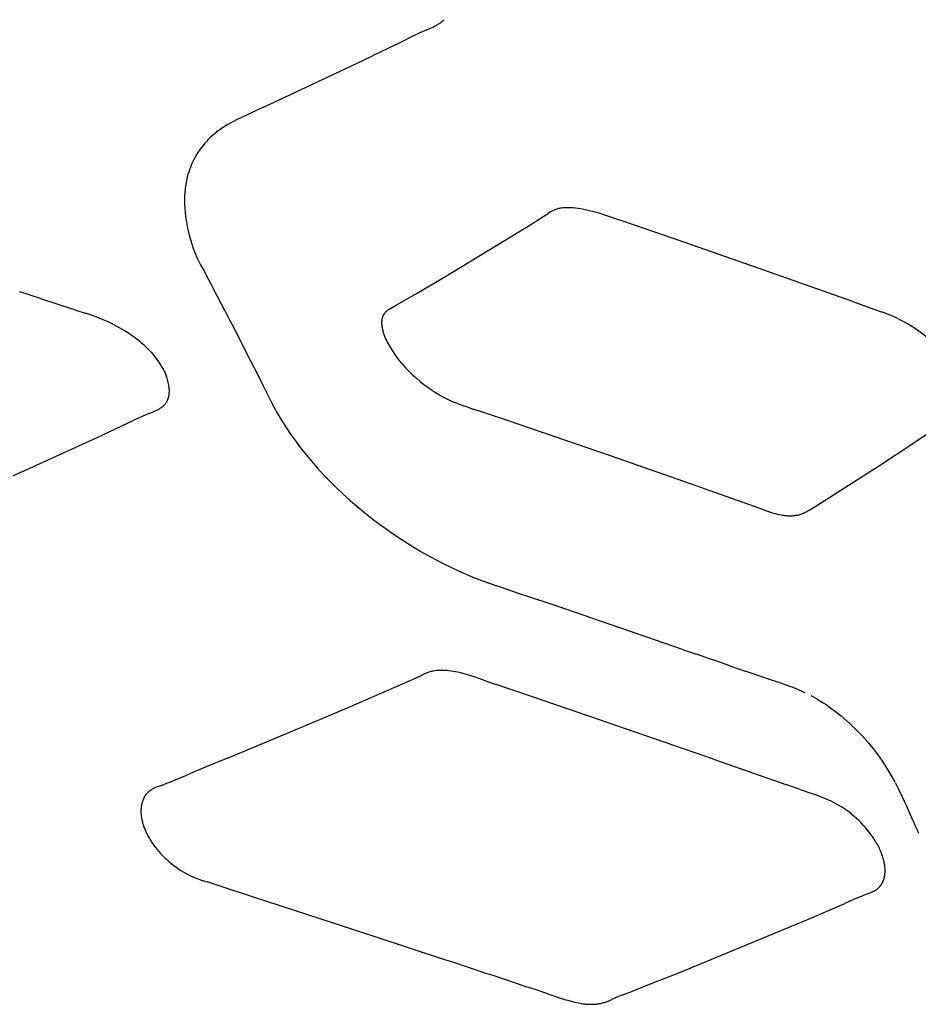
# Model space of a CAD drawing. Units: millimetres. Extents: x 1453 to 13064, y 542 to 8615.
# Drawn here: x 7341 to 7365, y 2010 to 2036 of the extents above; entities that cross this region are included whole.
import ezdxf

# ---------------------------------------------------------------- set-up
doc = ezdxf.new("R2010")
doc.units = ezdxf.units.MM

# ---------------------------------------------------------------- blocks, each defined once
blk = doc.blocks.new('TATOU_S1_EL')
at = {"color": 0, "linetype": 'ByBlock', "lineweight": -2}
for points in [[(7.4766, 12.5514), (7.4785, 12.5529), (7.4804, 12.5545), (7.4823, 12.5561), (7.4841, 12.5578)], [(7.4394, 12.532), (7.4217, 12.524), (7.4041, 12.5154)], [(7.4394, 12.532), (7.455, 12.5388), (7.4593, 12.5409), (7.4615, 12.542), (7.4637, 12.5432), (7.4659, 12.5444), (7.4681, 12.5457), (7.4702, 12.547), (7.4724, 12.5484), (7.4745, 12.5499), (7.4766, 12.5514)], [(7.3592, 12.4933), (7.3903, 12.5086)], [(7.4041, 12.5154), (7.3903, 12.5086)], [(7.3592, 12.4933), (7.2996, 12.4646)], [(7.1002, 12.3701), (7.2766, 12.4535)], [(7.2766, 12.4535), (7.2996, 12.4646)], [(7.019, 12.3323), (7.1002, 12.3701)], [(7.019, 12.3323), (6.9495, 12.2996)], [(6.9134, 12.2791), (6.9079, 12.2753), (6.9026, 12.2714)], [(6.9495, 12.2995), (6.9421, 12.2959), (6.9347, 12.292), (6.9275, 12.2879), (6.9204, 12.2836), (6.9134, 12.2791)], [(6.8874, 12.2589), (6.8822, 12.2541), (6.8771, 12.2491), (6.8722, 12.244), (6.8675, 12.2386), (6.863, 12.2332), (6.8586, 12.2275), (6.8545, 12.2218), (6.8505, 12.2159), (6.8467, 12.2098), (6.8432, 12.2037), (6.8398, 12.1974), (6.8367, 12.191), (6.8338, 12.1845), (6.8311, 12.1779), (6.8287, 12.1712)], [(6.9026, 12.2714), (6.8974, 12.2674), (6.8924, 12.2632), (6.8874, 12.2589)], [(6.8286, 12.1711), (6.8266, 12.1651), (6.8248, 12.1591), (6.8231, 12.153), (6.8216, 12.1469)], [(6.8286, 12.1712), (6.8286, 12.1711)], [(6.8216, 12.1469), (6.8207, 12.1424), (6.8198, 12.1379), (6.819, 12.1334), (6.8183, 12.1288), (6.8177, 12.1242), (6.8172, 12.1196), (6.8167, 12.1149), (6.8164, 12.1102), (6.8161, 12.1055), (6.8159, 12.1007), (6.8157, 12.0911), (6.8159, 12.0814), (6.8164, 12.0715), (6.8172, 12.0615), (6.8183, 12.0515), (6.8198, 12.0413), (6.8215, 12.031), (6.8236, 12.0207), (6.826, 12.0103), (6.8287, 11.9997), (6.8318, 11.9892)], [(7.7867, 12.0726), (7.7841, 12.0721), (7.7815, 12.0716), (7.779, 12.0711), (7.7765, 12.0705), (7.7742, 12.0698), (7.7719, 12.069), (7.7696, 12.0682), (7.7675, 12.0673), (7.7654, 12.0664), (7.7633, 12.0654), (7.7614, 12.0644), (7.7595, 12.0634), (7.7576, 12.0623), (7.7558, 12.0612), (7.7524, 12.059)], [(7.9031, 12.0529), (7.8831, 12.0591), (7.8662, 12.0638), (7.8587, 12.0657), (7.8512, 12.0675), (7.8437, 12.069), (7.8361, 12.0705), (7.8294, 12.0715), (7.8228, 12.0724), (7.8161, 12.0731), (7.8128, 12.0733), (7.8095, 12.0735), (7.8066, 12.0736), (7.8037, 12.0736), (7.8009, 12.0736), (7.798, 12.0736), (7.7952, 12.0734), (7.7923, 12.0732), (7.7895, 12.0729), (7.7867, 12.0726)], [(7.7003, 12.0261), (7.7407, 12.0517)], [(7.7407, 12.0517), (7.7524, 12.059)], [(7.9137, 12.0494), (7.9031, 12.0529)], [(7.9162, 12.0485), (7.9137, 12.0494)], [(8.1067, 11.983), (7.9419, 12.0398), (7.9162, 12.0485)], [(7.4822, 11.8933), (7.7003, 12.0261)], [(6.8318, 11.9892), (6.8344, 11.9802), (6.8373, 11.9713), (6.8405, 11.9625), (6.8439, 11.9538), (6.8477, 11.9452), (6.8518, 11.9368), (6.8561, 11.9285), (6.8607, 11.9204), (6.8655, 11.9124)], [(8.2781, 11.9231), (8.1067, 11.983)], [(8.5339, 11.8325), (8.2781, 11.9231)], [(6.8655, 11.9124), (6.8729, 11.8977), (6.8826, 11.879), (6.8906, 11.8637), (6.896, 11.8535), (6.9002, 11.8454), (6.9096, 11.8275), (6.9188, 11.8097), (6.9235, 11.8007), (6.9281, 11.7917), (6.9328, 11.7827), (6.9374, 11.7737), (6.9519, 11.7457), (6.9664, 11.7176), (6.986, 11.6794), (7.0055, 11.6409), (7.0177, 11.6165), (7.0298, 11.592)], [(7.4128, 11.8522), (7.4822, 11.8933)], [(6.4447, 11.8398), (6.3915, 11.8572)], [(7.3611, 11.8222), (7.4128, 11.8522)], [(6.4447, 11.8398), (6.5321, 11.811)], [(7.3444, 11.8129), (7.3611, 11.8222)], [(8.5339, 11.8325), (8.5935, 11.8112)], [(6.5351, 11.81), (6.5321, 11.811)], [(6.5351, 11.81), (6.5522, 11.8044)], [(6.5522, 11.8044), (6.5602, 11.8018)], [(6.5683, 11.7992), (6.5602, 11.8018)], [(6.5759, 11.7967), (6.5683, 11.7992)], [(6.5861, 11.793), (6.5759, 11.7967)], [(6.6064, 11.785), (6.5963, 11.7891), (6.5861, 11.793)], [(7.3325, 11.8035), (7.3319, 11.8029), (7.3314, 11.8023), (7.3309, 11.8017), (7.3304, 11.801), (7.3299, 11.8004), (7.3295, 11.7997), (7.329, 11.7991), (7.3286, 11.7984), (7.3282, 11.7977), (7.3278, 11.797), (7.3274, 11.7963), (7.327, 11.7955), (7.3267, 11.7948), (7.3264, 11.794), (7.326, 11.7933), (7.3258, 11.7925), (7.3255, 11.7917), (7.3252, 11.7909), (7.325, 11.7901), (7.3247, 11.7893), (7.3245, 11.7885), (7.3243, 11.7877), (7.3242, 11.7868), (7.324, 11.786), (7.3239, 11.7852), (7.3237, 11.7843), (7.3236, 11.7834), (7.3235, 11.7826), (7.3235, 11.7817), (7.3234, 11.7808), (7.3233, 11.7791), (7.3233, 11.7778), (7.3233, 11.7765), (7.3233, 11.7751), (7.3234, 11.7738), (7.3235, 11.7725), (7.3236, 11.7711), (7.3237, 11.7698), (7.3239, 11.7684), (7.3243, 11.7657), (7.3248, 11.7629), (7.3254, 11.7601), (7.3261, 11.7573)], [(7.3444, 11.8129), (7.3429, 11.812), (7.3415, 11.8111), (7.3401, 11.8102), (7.3387, 11.8092), (7.3374, 11.8081), (7.3361, 11.807), (7.3349, 11.8059), (7.3336, 11.8047), (7.3325, 11.8035)], [(8.5935, 11.8112), (8.6091, 11.8057)], [(8.7003, 11.7597), (8.6909, 11.7661), (8.6812, 11.7722), (8.6714, 11.7779), (8.6614, 11.7834), (8.6512, 11.7885), (8.6409, 11.7933), (8.6305, 11.7978), (8.6198, 11.8019), (8.6091, 11.8057)], [(6.6312, 11.7734), (6.6189, 11.7794), (6.6064, 11.785)], [(6.6318, 11.7731), (6.6312, 11.7734)], [(6.6368, 11.7706), (6.6318, 11.7731)], [(6.6716, 11.7501), (6.6602, 11.7573), (6.6486, 11.7641), (6.6368, 11.7705)], [(6.6859, 11.7402), (6.6788, 11.7453), (6.6716, 11.7501)], [(7.3261, 11.7573), (7.3268, 11.7546), (7.3276, 11.7519)], [(7.3276, 11.7519), (7.3292, 11.7472), (7.3309, 11.7425), (7.3328, 11.7379), (7.3349, 11.7333), (7.3371, 11.7288), (7.3394, 11.7244), (7.3418, 11.72)], [(8.7714, 11.698), (8.7635, 11.7065), (8.7559, 11.7141), (8.7474, 11.722), (8.7388, 11.7297), (8.7295, 11.7376), (8.72, 11.7453), (8.7103, 11.7527), (8.7003, 11.7597)], [(6.6997, 11.7296), (6.6929, 11.735), (6.6859, 11.7402)], [(6.7248, 11.7066), (6.7188, 11.7126), (6.7126, 11.7185), (6.7063, 11.7241), (6.6997, 11.7296)], [(7.3418, 11.72), (7.3467, 11.7117), (7.3519, 11.7035), (7.3573, 11.6955), (7.3629, 11.6876), (7.3688, 11.68), (7.375, 11.6725), (7.3813, 11.6652)], [(6.7297, 11.7013), (6.7248, 11.7066)], [(6.7297, 11.7013), (6.7344, 11.6959), (6.7389, 11.6905), (6.7432, 11.685), (6.7471, 11.6795), (6.7509, 11.6741), (6.7544, 11.6686), (6.7578, 11.6631), (6.7609, 11.6575), (6.7634, 11.6527), (6.7657, 11.6478), (6.7668, 11.6454), (6.7678, 11.6429), (6.7688, 11.6405), (6.7697, 11.6381)], [(7.3813, 11.6652), (7.3865, 11.6596)], [(7.3865, 11.6596), (7.3951, 11.6508), (7.404, 11.6423), (7.4131, 11.6341), (7.4225, 11.6261), (7.4321, 11.6185), (7.442, 11.6111), (7.4521, 11.6041)], [(6.7756, 11.6163), (6.7749, 11.62), (6.7741, 11.6237), (6.7732, 11.6273), (6.7721, 11.631), (6.771, 11.6345), (6.7697, 11.6381)], [(6.7762, 11.612), (6.7759, 11.6142), (6.7756, 11.6163)], [(6.7676, 11.5697), (6.7684, 11.5708), (6.7691, 11.5719), (6.7698, 11.5731), (6.7705, 11.5742), (6.7711, 11.5754), (6.7717, 11.5766), (6.7723, 11.5779), (6.7728, 11.5791), (6.7733, 11.5803), (6.7738, 11.5816), (6.7742, 11.5829), (6.7746, 11.5842), (6.7749, 11.5855), (6.7753, 11.5868), (6.7756, 11.5881), (6.7758, 11.5895), (6.776, 11.5908), (6.7762, 11.5922), (6.7764, 11.5936), (6.7765, 11.5949), (6.7767, 11.5963), (6.7767, 11.5977), (6.7768, 11.5991), (6.7768, 11.6005), (6.7768, 11.6019), (6.7768, 11.6034), (6.7767, 11.6062), (6.7765, 11.6091), (6.7762, 11.612)], [(7.0298, 11.592), (7.038, 11.5754), (7.0467, 11.559), (7.0564, 11.5416), (7.0667, 11.5244), (7.0777, 11.507), (7.0891, 11.4899), (7.1013, 11.4727), (7.1149, 11.4546), (7.129, 11.4369), (7.1435, 11.4196), (7.1585, 11.4025), (7.1739, 11.3858), (7.1901, 11.369), (7.2066, 11.3526), (7.2239, 11.3362), (7.2416, 11.3203), (7.2601, 11.3042), (7.279, 11.2885), (7.2982, 11.2733), (7.3177, 11.2585), (7.3383, 11.2436), (7.3591, 11.2292), (7.3803, 11.2152), (7.4017, 11.2017), (7.4239, 11.1884), (7.4496, 11.174)], [(7.4521, 11.6041), (7.4621, 11.5975), (7.4724, 11.5913)], [(7.4724, 11.5913), (7.4736, 11.5907)], [(7.4736, 11.5907), (7.4793, 11.5874)], [(6.7294, 11.5454), (6.7365, 11.5485), (6.7419, 11.5509), (6.7465, 11.5533), (6.7489, 11.5545), (6.7511, 11.5557), (6.7528, 11.5568), (6.7545, 11.5578), (6.7561, 11.5589), (6.7577, 11.56), (6.7585, 11.5606), (6.7593, 11.5612), (6.7601, 11.5618), (6.7608, 11.5625), (6.7616, 11.5631), (6.7623, 11.5638), (6.763, 11.5644), (6.7637, 11.5651)], [(6.7637, 11.5651), (6.7645, 11.566), (6.7653, 11.5669), (6.7661, 11.5678), (6.7669, 11.5687), (6.7676, 11.5697)], [(7.4793, 11.5874), (7.4878, 11.5829), (7.4963, 11.5787), (7.5051, 11.5747)], [(7.5051, 11.5747), (7.5128, 11.5715), (7.5206, 11.5684), (7.5284, 11.5655)], [(7.5284, 11.5655), (7.5438, 11.5602)], [(6.7166, 11.5401), (6.707, 11.5358)], [(6.7241, 11.5433), (6.7166, 11.5401)], [(6.7241, 11.5433), (6.7294, 11.5454)], [(7.5438, 11.5602), (7.5594, 11.5549)], [(7.5803, 11.548), (7.5594, 11.5549)], [(7.6497, 11.5245), (7.5803, 11.548)], [(6.6382, 11.5039), (6.6835, 11.525)], [(6.707, 11.5358), (6.6835, 11.525)], [(7.9123, 11.4343), (7.6497, 11.5245)], [(6.5906, 11.482), (6.6184, 11.4948)], [(6.6184, 11.4948), (6.6382, 11.5039)], [(8.6991, 11.4713), (8.7463, 11.5029)], [(6.5247, 11.4518), (6.5906, 11.482)], [(8.6027, 11.4081), (8.6991, 11.4713)], [(6.4159, 11.4021), (6.5247, 11.4518)], [(8.136, 11.3561), (7.9123, 11.4343)], [(6.376, 11.384), (6.4159, 11.4021)], [(8.4772, 11.3278), (8.6027, 11.4081)], [(8.1545, 11.3496), (8.136, 11.3561)], [(8.21, 11.33), (8.1545, 11.3496)], [(8.2837, 11.3037), (8.21, 11.33)], [(8.437, 11.3026), (8.4772, 11.3278)], [(8.3065, 11.2954), (8.2837, 11.3037)], [(8.3065, 11.2954), (8.3146, 11.2925)], [(8.3146, 11.2925), (8.322, 11.2899), (8.3295, 11.2876), (8.3371, 11.2855), (8.3448, 11.2837), (8.3525, 11.2822)], [(8.3525, 11.2822), (8.3552, 11.2817), (8.358, 11.2813), (8.3607, 11.281), (8.3635, 11.2807), (8.3661, 11.2805), (8.3687, 11.2803), (8.3714, 11.2802), (8.374, 11.2801), (8.3763, 11.2802), (8.3785, 11.2802), (8.3808, 11.2803), (8.383, 11.2805), (8.3853, 11.2807), (8.3875, 11.2809), (8.3897, 11.2812), (8.392, 11.2816), (8.3942, 11.282), (8.3964, 11.2825), (8.3986, 11.283), (8.4008, 11.2836), (8.4029, 11.2843), (8.4051, 11.285), (8.4072, 11.2858), (8.4093, 11.2866), (8.4111, 11.2874), (8.4129, 11.2883), (8.4147, 11.2891), (8.4165, 11.2901), (8.4188, 11.2914), (8.4211, 11.2927), (8.4256, 11.2955), (8.437, 11.3026)], [(7.4496, 11.174), (7.4781, 11.1589), (7.5071, 11.1447), (7.5365, 11.1314)], [(7.5365, 11.1314), (7.5582, 11.1223), (7.5801, 11.1137)], [(7.5801, 11.1136), (7.6026, 11.1053)], [(7.6026, 11.1053), (7.6197, 11.0993)], [(7.7543, 11.0539), (7.6704, 11.0819), (7.6197, 11.0992)], [(7.7975, 11.0391), (7.7543, 11.0539)], [(8.0984, 10.9357), (7.7975, 11.0391)], [(8.0984, 10.9357), (8.1344, 10.9233)], [(8.1704, 10.9109), (8.1344, 10.9233)], [(8.2202, 10.8936), (8.1795, 10.9078), (8.1704, 10.9109)], [(7.4648, 10.8812), (7.4615, 10.8807), (7.4581, 10.8802), (7.4547, 10.8795), (7.4514, 10.8788), (7.4481, 10.8779), (7.4448, 10.877), (7.4416, 10.8759), (7.4384, 10.8747), (7.4352, 10.8734), (7.4321, 10.8721), (7.429, 10.8706)], [(7.5078, 10.8793), (7.5023, 10.8801), (7.4967, 10.8809), (7.4912, 10.8814), (7.4858, 10.8818), (7.4831, 10.8819), (7.4804, 10.8819), (7.4777, 10.882), (7.4751, 10.8819), (7.4725, 10.8818), (7.4699, 10.8816), (7.4674, 10.8814), (7.4648, 10.8812)], [(8.2202, 10.8936), (8.2595, 10.8798)], [(8.277, 10.8737), (8.2595, 10.8798)], [(7.3774, 10.8471), (7.3965, 10.8556)], [(7.3965, 10.8556), (7.4123, 10.8626)], [(7.4123, 10.8626), (7.429, 10.8706)], [(7.5192, 10.877), (7.5135, 10.8782), (7.5078, 10.8793)], [(7.5639, 10.8642), (7.5529, 10.8678), (7.5417, 10.8712), (7.5305, 10.8743), (7.5192, 10.877)], [(7.5925, 10.8542), (7.5639, 10.8642)], [(8.3493, 10.8495), (8.3272, 10.857), (8.277, 10.8737)], [(7.2491, 10.7915), (7.3774, 10.8472)], [(7.5925, 10.8542), (7.6186, 10.8453)], [(7.7065, 10.8155), (7.6186, 10.8453)], [(8.3598, 10.8458), (8.3493, 10.8495)], [(8.3603, 10.8456), (8.3598, 10.8458)], [(8.38, 10.8382), (8.372, 10.8413), (8.3603, 10.8456)], [(8.4134, 10.824), (8.3968, 10.8314), (8.38, 10.8382)], [(7.8294, 10.7736), (7.7065, 10.8155)], [(8.4346, 10.8134), (8.4292, 10.8163)], [(8.4439, 10.8083), (8.4346, 10.8134)], [(8.4439, 10.8083), (8.452, 10.8036), (8.4599, 10.7986), (8.4677, 10.7935), (8.4754, 10.7882), (8.4836, 10.7823), (8.4916, 10.7762), (8.4996, 10.77), (8.5073, 10.7636), (8.5151, 10.757), (8.5296, 10.7439), (8.5365, 10.7374), (8.5496, 10.7245), (8.5621, 10.7112), (8.5748, 10.697), (8.5868, 10.6824), (8.5925, 10.6752), (8.5981, 10.6678), (8.6091, 10.6524), (8.6192, 10.6373), (8.6287, 10.6221), (8.6371, 10.6078), (8.6443, 10.5948)], [(7.1745, 10.7597), (7.2491, 10.7915)], [(6.9263, 10.6558), (7.1745, 10.7597)], [(8.1778, 10.653), (7.8294, 10.7736)], [(6.9263, 10.6558), (6.8719, 10.6331)], [(8.1778, 10.653), (8.3668, 10.5869)], [(6.8719, 10.6331), (6.8389, 10.6194)], [(6.7862, 10.5975), (6.8193, 10.6112)], [(6.8193, 10.6112), (6.8331, 10.617)], [(6.8389, 10.6194), (6.8331, 10.617)], [(6.734, 10.5764), (6.7328, 10.5757), (6.7315, 10.5749)], [(6.7342, 10.5765), (6.734, 10.5764)], [(6.7369, 10.5779), (6.7355, 10.5772), (6.7342, 10.5765)], [(6.7413, 10.58), (6.7391, 10.579), (6.7369, 10.5779)], [(6.7427, 10.5806), (6.7413, 10.58)], [(6.7457, 10.5818), (6.7427, 10.5806)], [(6.7514, 10.584), (6.7457, 10.5818)], [(6.7514, 10.584), (6.7624, 10.5881)], [(6.7624, 10.5881), (6.7705, 10.5912)], [(6.7705, 10.5912), (6.7823, 10.5959)], [(6.7823, 10.5959), (6.7862, 10.5975)], [(8.384, 10.5809), (8.3668, 10.5869)], [(8.4011, 10.575), (8.384, 10.5809)], [(8.6451, 10.5934), (8.655, 10.574), (8.6644, 10.5546), (8.669, 10.5447), (8.6735, 10.5348), (8.6791, 10.5225), (8.6844, 10.5103), (8.6905, 10.4965), (8.6935, 10.4896), (8.6965, 10.4828), (8.701, 10.4727), (8.7033, 10.4676), (8.7056, 10.4625)], [(6.7109, 10.553), (6.7099, 10.5509), (6.709, 10.5488), (6.7082, 10.5467), (6.7075, 10.5445), (6.7068, 10.5424), (6.7062, 10.5402), (6.7057, 10.5379)], [(6.7113, 10.5539), (6.7109, 10.553)], [(6.7123, 10.5557), (6.7118, 10.5548), (6.7113, 10.5539)], [(6.7129, 10.5567), (6.7123, 10.5557)], [(6.7139, 10.5583), (6.7134, 10.5575), (6.7129, 10.5567)], [(6.7146, 10.5594), (6.7139, 10.5583)], [(6.7157, 10.5609), (6.7151, 10.5601), (6.7146, 10.5594)], [(6.7171, 10.5627), (6.7163, 10.5618), (6.7157, 10.5609)], [(6.7181, 10.5639), (6.7176, 10.5633), (6.7171, 10.5627)], [(6.7187, 10.5645), (6.7181, 10.5639)], [(6.7196, 10.5656), (6.7187, 10.5645)], [(6.7209, 10.5669), (6.7203, 10.5662), (6.7196, 10.5656)], [(6.7289, 10.5733), (6.7275, 10.5723), (6.7261, 10.5713), (6.7248, 10.5703), (6.7235, 10.5692), (6.7222, 10.5681), (6.7209, 10.5669)], [(6.7305, 10.5743), (6.7289, 10.5733)], [(6.7315, 10.5749), (6.7305, 10.5743)], [(8.4011, 10.575), (8.4314, 10.5644)], [(8.4474, 10.5587), (8.4314, 10.5644)], [(8.5633, 10.4835), (8.5578, 10.4893), (8.5522, 10.495), (8.5463, 10.5005), (8.5403, 10.5058), (8.5333, 10.5116), (8.5261, 10.5172), (8.5188, 10.5225), (8.5113, 10.5276), (8.5039, 10.5323), (8.4963, 10.5367), (8.4886, 10.5409), (8.4807, 10.5448), (8.4725, 10.5486), (8.4642, 10.5522), (8.4558, 10.5556), (8.4474, 10.5587)], [(6.7038, 10.5252), (6.7037, 10.5223)], [(6.7039, 10.5263), (6.7038, 10.5252)], [(6.7048, 10.5336), (6.7045, 10.5312), (6.7042, 10.5288), (6.7039, 10.5263)], [(6.7049, 10.5341), (6.7048, 10.5336)], [(6.7056, 10.5377), (6.7053, 10.5359), (6.7049, 10.5341)], [(6.7057, 10.5379), (6.7056, 10.5377)], [(6.7037, 10.5209), (6.7036, 10.5183)], [(6.7036, 10.5183), (6.7037, 10.5165)], [(6.7037, 10.5223), (6.7037, 10.5209)], [(6.7037, 10.5165), (6.7038, 10.5142)], [(6.7038, 10.5142), (6.7039, 10.5121)], [(6.7039, 10.5121), (6.704, 10.51)], [(6.7041, 10.51), (6.7043, 10.5076)], [(6.7043, 10.5076), (6.7045, 10.5061)], [(6.7045, 10.5061), (6.7049, 10.5031)], [(6.7049, 10.5031), (6.7054, 10.5001), (6.706, 10.497), (6.7067, 10.494)], [(6.7067, 10.494), (6.7073, 10.4917), (6.7079, 10.4894)], [(6.7079, 10.4894), (6.7081, 10.4885)], [(6.7081, 10.4885), (6.7092, 10.4848)], [(6.7092, 10.4848), (6.7099, 10.4826)], [(6.7099, 10.4826), (6.7107, 10.4801)], [(6.7107, 10.4801), (6.712, 10.4768)], [(6.712, 10.4768), (6.7136, 10.4727), (6.7153, 10.4687)], [(8.568, 10.4782), (8.5633, 10.4835)], [(8.5683, 10.4779), (8.568, 10.4782)], [(8.6048, 10.4236), (8.6031, 10.427), (8.6014, 10.4303), (8.5997, 10.4336), (8.5978, 10.4368), (8.5957, 10.4404), (8.5935, 10.444), (8.589, 10.451), (8.5841, 10.458), (8.579, 10.4648), (8.5738, 10.4714), (8.5683, 10.4779)], [(6.7153, 10.4687), (6.7163, 10.4665)], [(6.7163, 10.4665), (6.7173, 10.4643)], [(6.7173, 10.4643), (6.7194, 10.4599)], [(6.7194, 10.4599), (6.7217, 10.4555)], [(6.7217, 10.4555), (6.7229, 10.4534)], [(6.7229, 10.4534), (6.7253, 10.449)], [(6.7254, 10.449), (6.7262, 10.4476)], [(6.7262, 10.4476), (6.728, 10.4446)], [(6.728, 10.4447), (6.7298, 10.4418)], [(6.7298, 10.4418), (6.7321, 10.4382)], [(6.7321, 10.4382), (6.7336, 10.4361)], [(6.7336, 10.4361), (6.7376, 10.4303), (6.7419, 10.4247)], [(6.7419, 10.4247), (6.7452, 10.4206)], [(8.6192, 10.3741), (8.6189, 10.377), (8.6185, 10.3798), (8.6181, 10.3827), (8.6176, 10.3856), (8.617, 10.3885), (8.6163, 10.3914), (8.6155, 10.3943), (8.6147, 10.3973), (8.6138, 10.4005), (8.6127, 10.4038), (8.6116, 10.407), (8.6104, 10.4103), (8.6091, 10.4136), (8.6078, 10.4169), (8.6063, 10.4202), (8.6048, 10.4236)], [(6.7452, 10.4206), (6.7497, 10.4153), (6.7543, 10.4102), (6.759, 10.4052)], [(6.759, 10.4052), (6.7651, 10.3992)], [(6.7651, 10.3992), (6.7658, 10.3985)], [(6.7658, 10.3985), (6.7693, 10.3952)], [(6.7693, 10.3952), (6.7728, 10.392)], [(6.7728, 10.392), (6.7753, 10.3899)], [(6.7753, 10.3899), (6.7815, 10.3846), (6.788, 10.3795), (6.7946, 10.3746), (6.8013, 10.3699)], [(8.6066, 10.3257), (8.6073, 10.3266), (8.608, 10.3275), (8.6087, 10.3284), (8.6094, 10.3294), (8.61, 10.3303), (8.6107, 10.3313), (8.6113, 10.3323), (8.6119, 10.3333), (8.6124, 10.3343), (8.6129, 10.3353), (8.6135, 10.3364), (8.614, 10.3374), (8.6144, 10.3385), (8.6149, 10.3396), (8.6153, 10.3407), (8.6157, 10.3418), (8.6161, 10.3429), (8.6165, 10.3441), (8.6168, 10.3452), (8.6171, 10.3464), (8.6174, 10.3475), (8.6177, 10.3487), (8.618, 10.3499), (8.6182, 10.3511), (8.6184, 10.3523), (8.6186, 10.3535), (8.619, 10.3559), (8.6192, 10.3584), (8.6194, 10.3609), (8.6195, 10.3625), (8.6195, 10.3642), (8.6195, 10.3658), (8.6195, 10.3674), (8.6195, 10.3691), (8.6194, 10.3708), (8.6192, 10.3741)], [(6.8013, 10.3699), (6.8068, 10.3664), (6.8124, 10.3629)], [(6.8124, 10.3629), (6.814, 10.362)], [(6.814, 10.362), (6.8205, 10.3584)], [(6.8205, 10.3584), (6.821, 10.3581)], [(6.821, 10.3581), (6.8239, 10.3566)], [(6.8239, 10.3566), (6.8298, 10.3536), (6.8357, 10.3509), (6.8417, 10.3483)], [(6.8417, 10.3483), (6.8473, 10.3461)], [(6.8473, 10.3461), (6.8477, 10.3459)], [(6.8477, 10.3459), (6.8509, 10.3447)], [(6.8509, 10.3447), (6.8571, 10.3425)], [(6.8571, 10.3425), (6.8615, 10.341)], [(6.8615, 10.341), (6.8628, 10.3406)], [(6.8628, 10.3406), (6.8697, 10.3382)], [(6.8697, 10.3382), (6.8738, 10.3369)], [(6.9028, 10.3276), (6.8738, 10.3369)], [(6.9939, 10.2979), (6.9028, 10.3276)], [(8.5769, 10.3074), (8.5828, 10.3098), (8.5867, 10.3115), (8.5884, 10.3123), (8.5902, 10.3131), (8.5919, 10.314), (8.5936, 10.315), (8.5951, 10.3159), (8.5965, 10.3168), (8.5979, 10.3178), (8.5993, 10.3188), (8.6, 10.3194), (8.6007, 10.3199), (8.6013, 10.3205), (8.602, 10.321), (8.6026, 10.3216), (8.6033, 10.3222), (8.6039, 10.3228), (8.6045, 10.3234)], [(8.6045, 10.3234), (8.6056, 10.3245), (8.6066, 10.3257)], [(7.2019, 10.23), (6.9939, 10.2979)], [(8.5575, 10.2993), (8.5385, 10.2913)], [(8.5575, 10.2993), (8.5613, 10.3009)], [(8.5769, 10.3074), (8.5613, 10.3009)], [(8.4288, 10.2439), (8.5157, 10.2814)], [(8.5385, 10.2913), (8.5157, 10.2814)], [(7.38, 10.1716), (7.2019, 10.23)], [(8.0883, 10.1032), (8.4288, 10.2439)], [(7.3977, 10.1658), (7.38, 10.1716)], [(7.4865, 10.1366), (7.3977, 10.1658)], [(7.5041, 10.1307), (7.4865, 10.1366)], [(7.5926, 10.1014), (7.5041, 10.1307)], [(7.6102, 10.0956), (7.5926, 10.1014)], [(7.6984, 10.0662), (7.6102, 10.0956)], [(8.0089, 10.0715), (8.0883, 10.1032)], [(7.9689, 10.0557), (8.0089, 10.0715)], [(7.716, 10.0604), (7.6984, 10.0662)], [(7.7512, 10.0486), (7.716, 10.0604)], [(7.7512, 10.0486), (7.7815, 10.0385)], [(7.9421, 10.0452), (7.929, 10.0399), (7.9161, 10.0342)], [(7.9421, 10.0452), (7.9689, 10.0557)], [(7.7815, 10.0385), (7.7941, 10.0345)], [(7.7941, 10.0345), (7.8027, 10.032), (7.8114, 10.0296)], [(7.8114, 10.0296), (7.8207, 10.0273), (7.83, 10.0253)], [(7.83, 10.0253), (7.8352, 10.0243)], [(7.8352, 10.0243), (7.8375, 10.0239)], [(7.8375, 10.0239), (7.8415, 10.0233)], [(7.8415, 10.0233), (7.845, 10.0228)], [(7.845, 10.0229), (7.8478, 10.0225)], [(7.8478, 10.0225), (7.8524, 10.0221)], [(7.8524, 10.0221), (7.8541, 10.022)], [(7.8541, 10.022), (7.858, 10.0218), (7.8619, 10.0217), (7.8659, 10.0217)], [(7.8659, 10.0217), (7.8664, 10.0217)], [(7.8664, 10.0217), (7.8692, 10.0218)], [(7.8692, 10.0218), (7.8723, 10.0221), (7.8755, 10.0223), (7.8786, 10.0227)], [(7.8786, 10.0227), (7.8788, 10.0228)], [(7.8788, 10.0228), (7.8815, 10.0232), (7.8842, 10.0236)], [(7.8842, 10.0236), (7.8869, 10.0242), (7.8895, 10.0247)], [(7.8895, 10.0247), (7.8903, 10.0249)], [(7.8903, 10.0249), (7.8924, 10.0255), (7.8946, 10.0261)], [(7.8946, 10.0261), (7.8959, 10.0264)], [(7.8959, 10.0264), (7.8995, 10.0276)], [(7.8995, 10.0276), (7.9012, 10.0281)], [(7.9012, 10.0281), (7.9038, 10.0291)], [(7.9038, 10.0291), (7.9063, 10.03)], [(7.9063, 10.03), (7.908, 10.0307)], [(7.908, 10.0307), (7.9111, 10.032), (7.9141, 10.0333)], [(7.9141, 10.0333), (7.9161, 10.0342)]]:
    blk.add_lwpolyline(points, dxfattribs=at)

msp = doc.modelspace()

# ---------------------------------------------------------------- block references
at = {"color": 0, "xscale": 10, "yscale": 10, "zscale": 10}
msp.add_blockref('TATOU_S1_EL', (7277.541, 1910.052), dxfattribs=at)

doc.saveas('drawing.dxf')
